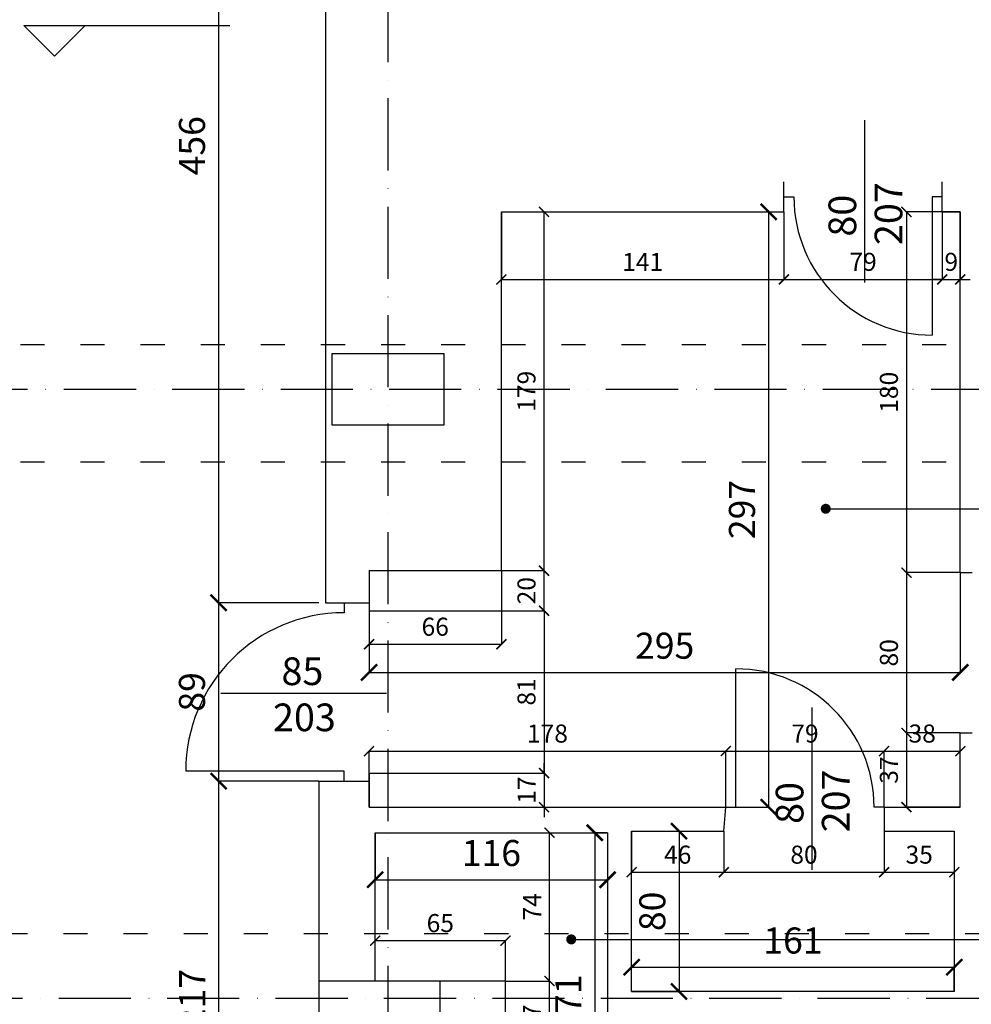
# Model space of a CAD drawing. Extents: x -16900 to 1179, y 688 to 13656.
# Drawn here: x -13612 to -13137, y 5491 to 5982 of the extents above; entities that cross this region are included whole.
import ezdxf

# ---------------------------------------------------------------- set-up
doc = ezdxf.new("R2010")
doc.units = 0
doc.linetypes.add('ACAD_ISO03W100', pattern=[30, 12, -18])
doc.linetypes.add('ACAD_ISO10W100', pattern=[18, 12, -3, 0, -3])
doc.layers.get('0').update_dxf_attribs({"linetype": 'CONTINUOUS'})
doc.layers.get('DEFPOINTS').update_dxf_attribs({"linetype": 'CONTINUOUS'})
for name, color, linetype in [('OŚ', 50, 'ACAD_ISO10W100'), ('POMOCNICZA', 254, 'CONTINUOUS'), ('PRZEKROJOWA', 7, 'CONTINUOUS'), ('PRZERYWANA', 253, 'ACAD_ISO03W100'), ('STOLARKA', 42, 'CONTINUOUS'), ('WYMIAR', 151, 'CONTINUOUS')]:
    doc.layers.add(name, color=color, linetype=linetype)
doc.dimstyles.new('ISO-25', dxfattribs={"dimtxt": 13, "dimasz": 8, "dimexe": 0, "dimexo": 0, "dimgap": 5, "dimtad": 1, "dimtxsty": 'STANDARD', "dimblk": 'ARCHTICK', "dimcen": 2.5, "dimazin": 3, "dimtfac": 1, "dimtmove": 0, "dimatfit": 3})
doc.dimstyles.new('ISO-25_MNIEJSZA_ŚRODEK', dxfattribs={"dimtxt": 9, "dimasz": 5, "dimexe": 0, "dimexo": 0, "dimgap": 3, "dimtad": 1, "dimtxsty": 'STANDARD', "dimblk": 'ARCHTICK', "dimcen": 2.5, "dimazin": 3, "dimtfac": 1, "dimtix": 1, "dimtmove": 0, "dimatfit": 3})

# ---------------------------------------------------------------- blocks, each defined once
blk = doc.blocks.new('_ARCHTICK')
at = {"color": 0, "linetype": 'BYBLOCK', "const_width": 0.15}
blk.add_lwpolyline([(-0.5, -0.5), (0.5, 0.5)], dxfattribs=at)
blk = doc.blocks.new('*D422')
at = {"layer": 'DEFPOINTS', "color": 0}
for p in [(-34528.94, 6147.19), (-34579.01, 5691.19), (-34528.94, 5691.19)]:
    blk.add_point(p, dxfattribs=at)
at = {"layer": 'WYMIAR', "color": 0}
for p, q in [((-34528.94, 6147.19), (-34579.01, 6147.19)), ((-34579.01, 6147.19), (-34579.01, 5691.19)), ((-34528.94, 5691.19), (-34579.01, 5691.19))]:
    blk.add_line(p, q, dxfattribs=at)
at = {"layer": 'WYMIAR', "color": 0, "xscale": 8, "yscale": 8, "zscale": 8}
for p, rotation in [((-34579.01, 6147.19), 90), ((-34579.01, 5691.19), 270)]:
    blk.add_blockref('_ARCHTICK', p, dxfattribs=dict(at, rotation=rotation))
at = {"layer": 'WYMIAR', "color": 0, "insert": (-34590.65, 5919.19), "char_height": 13, "attachment_point": 5, "rotation": 90}
blk.add_mtext('456', dxfattribs=at)
blk = doc.blocks.new('*D423')
at = {"layer": 'DEFPOINTS', "color": 0}
for p in [(-34528.94, 5691.19), (-34579.01, 5602.19), (-34528.94, 5602.19)]:
    blk.add_point(p, dxfattribs=at)
at = {"layer": 'WYMIAR', "color": 0}
for p, q in [((-34528.94, 5691.19), (-34579.01, 5691.19)), ((-34579.01, 5691.19), (-34579.01, 5602.19)), ((-34528.94, 5602.19), (-34579.01, 5602.19))]:
    blk.add_line(p, q, dxfattribs=at)
at = {"layer": 'WYMIAR', "color": 0, "xscale": 8, "yscale": 8, "zscale": 8}
for p, rotation in [((-34579.01, 5691.19), 90), ((-34579.01, 5602.19), 270)]:
    blk.add_blockref('_ARCHTICK', p, dxfattribs=dict(at, rotation=rotation))
at = {"layer": 'WYMIAR', "color": 0, "insert": (-34590.65, 5646.69), "char_height": 13, "attachment_point": 5, "rotation": 90}
blk.add_mtext('89', dxfattribs=at)
blk = doc.blocks.new('*D424')
at = {"layer": 'DEFPOINTS', "color": 0}
for p in [(-34528.94, 5602.19), (-34579.01, 5385.19), (-34528.94, 5385.19)]:
    blk.add_point(p, dxfattribs=at)
at = {"layer": 'WYMIAR', "color": 0}
for p, q in [((-34528.94, 5602.19), (-34579.01, 5602.19)), ((-34579.01, 5602.19), (-34579.01, 5385.19)), ((-34528.94, 5385.19), (-34579.01, 5385.19))]:
    blk.add_line(p, q, dxfattribs=at)
at = {"layer": 'WYMIAR', "color": 0, "xscale": 8, "yscale": 8, "zscale": 8}
for p, rotation in [((-34579.01, 5602.19), 90), ((-34579.01, 5385.19), 270)]:
    blk.add_blockref('_ARCHTICK', p, dxfattribs=dict(at, rotation=rotation))
at = {"layer": 'WYMIAR', "color": 0, "insert": (-34590.53, 5493.69), "char_height": 13, "attachment_point": 5, "rotation": 90}
blk.add_mtext('217', dxfattribs=at)
blk = doc.blocks.new('*D1770')
at = {"layer": 'DEFPOINTS', "color": 0}
for p in [(-34503.94, 5687.19), (-34503.94, 5606.19), (-34416.65, 5606.19)]:
    blk.add_point(p, dxfattribs=at)
at = {"layer": 'WYMIAR', "color": 0}
for p, q in [((-34503.94, 5687.19), (-34416.65, 5687.19)), ((-34416.65, 5687.19), (-34416.65, 5606.19)), ((-34503.94, 5606.19), (-34416.65, 5606.19))]:
    blk.add_line(p, q, dxfattribs=at)
at = {"layer": 'WYMIAR', "color": 0, "xscale": 5, "yscale": 5, "zscale": 5}
for p, rotation in [((-34416.65, 5687.19), 90), ((-34416.65, 5606.19), 270)]:
    blk.add_blockref('_ARCHTICK', p, dxfattribs=dict(at, rotation=rotation))
at = {"layer": 'WYMIAR', "color": 0, "insert": (-34424.24, 5646.69), "char_height": 9, "attachment_point": 5, "rotation": 90}
blk.add_mtext('81', dxfattribs=at)
blk = doc.blocks.new('*D1771')
at = {"layer": 'DEFPOINTS', "color": 0}
for p in [(-34503.94, 5707.19), (-34416.65, 5707.19), (-34503.94, 5687.19)]:
    blk.add_point(p, dxfattribs=at)
at = {"layer": 'WYMIAR', "color": 0}
for p, q in [((-34503.94, 5707.19), (-34416.65, 5707.19)), ((-34416.65, 5687.19), (-34416.65, 5707.19)), ((-34503.94, 5687.19), (-34416.65, 5687.19))]:
    blk.add_line(p, q, dxfattribs=at)
at = {"layer": 'WYMIAR', "color": 0, "xscale": 5, "yscale": 5, "zscale": 5}
for p, rotation in [((-34416.65, 5707.19), 90), ((-34416.65, 5687.19), 270)]:
    blk.add_blockref('_ARCHTICK', p, dxfattribs=dict(at, rotation=rotation))
at = {"layer": 'WYMIAR', "color": 0, "insert": (-34424.24, 5697.19), "char_height": 9, "attachment_point": 5, "rotation": 90}
blk.add_mtext('20', dxfattribs=at)
blk = doc.blocks.new('*D1772')
at = {"layer": 'DEFPOINTS', "color": 0}
for p in [(-34437.94, 5886.19), (-34416.65, 5886.19), (-34503.94, 5707.19)]:
    blk.add_point(p, dxfattribs=at)
at = {"layer": 'WYMIAR', "color": 0}
for p, q in [((-34437.94, 5886.19), (-34416.65, 5886.19)), ((-34416.65, 5707.19), (-34416.65, 5886.19)), ((-34503.94, 5707.19), (-34416.65, 5707.19))]:
    blk.add_line(p, q, dxfattribs=at)
at = {"layer": 'WYMIAR', "color": 0, "xscale": 5, "yscale": 5, "zscale": 5}
for p, rotation in [((-34416.65, 5886.19), 90), ((-34416.65, 5707.19), 270)]:
    blk.add_blockref('_ARCHTICK', p, dxfattribs=dict(at, rotation=rotation))
at = {"layer": 'WYMIAR', "color": 0, "insert": (-34424.24, 5796.69), "char_height": 9, "attachment_point": 5, "rotation": 90}
blk.add_mtext('179', dxfattribs=at)
blk = doc.blocks.new('*D1773')
at = {"layer": 'DEFPOINTS', "color": 0}
for p in [(-34503.94, 5606.19), (-34503.94, 5589.19), (-34416.65, 5589.19)]:
    blk.add_point(p, dxfattribs=at)
at = {"layer": 'WYMIAR', "color": 0}
for p, q in [((-34416.65, 5606.19), (-34416.65, 5611.19)), ((-34503.94, 5606.19), (-34416.65, 5606.19)), ((-34416.65, 5606.19), (-34416.65, 5589.19)), ((-34503.94, 5589.19), (-34416.65, 5589.19)), ((-34416.65, 5589.19), (-34416.65, 5584.19))]:
    blk.add_line(p, q, dxfattribs=at)
at = {"layer": 'WYMIAR', "color": 0, "xscale": 5, "yscale": 5, "zscale": 5}
for p, rotation in [((-34416.65, 5606.19), 270), ((-34416.65, 5589.19), 90)]:
    blk.add_blockref('_ARCHTICK', p, dxfattribs=dict(at, rotation=rotation))
at = {"layer": 'WYMIAR', "color": 0, "insert": (-34424.17, 5597.69), "char_height": 9, "attachment_point": 5, "rotation": 90}
blk.add_mtext('17', dxfattribs=at)
blk = doc.blocks.new('*D1774')
at = {"layer": 'DEFPOINTS', "color": 0}
for p in [(-34503.94, 5707.19), (-34437.94, 5707.19), (-34437.94, 5670.45)]:
    blk.add_point(p, dxfattribs=at)
at = {"layer": 'WYMIAR', "color": 0}
for p, q in [((-34503.94, 5707.19), (-34503.94, 5670.45)), ((-34437.94, 5707.19), (-34437.94, 5670.45)), ((-34503.94, 5670.45), (-34437.94, 5670.45))]:
    blk.add_line(p, q, dxfattribs=at)
at = {"layer": 'WYMIAR', "color": 0, "xscale": 5, "yscale": 5, "zscale": 5, "rotation": 180}
blk.add_blockref('_ARCHTICK', (-34503.94, 5670.45), dxfattribs=at)
at = {"layer": 'WYMIAR', "color": 0, "xscale": 5, "yscale": 5, "zscale": 5}
blk.add_blockref('_ARCHTICK', (-34437.94, 5670.45), dxfattribs=at)
at = {"layer": 'WYMIAR', "color": 0, "insert": (-34470.94, 5678.04), "char_height": 9, "attachment_point": 5}
blk.add_mtext('66', dxfattribs=at)
blk = doc.blocks.new('*D1775')
at = {"layer": 'DEFPOINTS', "color": 0}
for p in [(-34437.94, 5886.19), (-34296.94, 5886.19), (-34296.94, 5852.5)]:
    blk.add_point(p, dxfattribs=at)
at = {"layer": 'WYMIAR', "color": 0}
for p, q in [((-34437.94, 5886.19), (-34437.94, 5852.5)), ((-34296.94, 5886.19), (-34296.94, 5852.5)), ((-34437.94, 5852.5), (-34296.94, 5852.5))]:
    blk.add_line(p, q, dxfattribs=at)
at = {"layer": 'WYMIAR', "color": 0, "xscale": 5, "yscale": 5, "zscale": 5, "rotation": 180}
blk.add_blockref('_ARCHTICK', (-34437.94, 5852.5), dxfattribs=at)
at = {"layer": 'WYMIAR', "color": 0, "xscale": 5, "yscale": 5, "zscale": 5}
blk.add_blockref('_ARCHTICK', (-34296.94, 5852.5), dxfattribs=at)
at = {"layer": 'WYMIAR', "color": 0, "insert": (-34367.44, 5860.02), "char_height": 9, "attachment_point": 5}
blk.add_mtext('141', dxfattribs=at)
blk = doc.blocks.new('*D1776')
at = {"layer": 'DEFPOINTS', "color": 0}
for p in [(-34296.94, 5886.19), (-34217.94, 5886.19), (-34217.94, 5852.5)]:
    blk.add_point(p, dxfattribs=at)
at = {"layer": 'WYMIAR', "color": 0}
for p, q in [((-34296.94, 5886.19), (-34296.94, 5852.5)), ((-34217.94, 5886.19), (-34217.94, 5852.5)), ((-34296.94, 5852.5), (-34217.94, 5852.5))]:
    blk.add_line(p, q, dxfattribs=at)
at = {"layer": 'WYMIAR', "color": 0, "xscale": 5, "yscale": 5, "zscale": 5, "rotation": 180}
blk.add_blockref('_ARCHTICK', (-34296.94, 5852.5), dxfattribs=at)
at = {"layer": 'WYMIAR', "color": 0, "xscale": 5, "yscale": 5, "zscale": 5}
blk.add_blockref('_ARCHTICK', (-34217.94, 5852.5), dxfattribs=at)
at = {"layer": 'WYMIAR', "color": 0, "insert": (-34257.44, 5860.1), "char_height": 9, "attachment_point": 5}
blk.add_mtext('79', dxfattribs=at)
blk = doc.blocks.new('*D1777')
at = {"layer": 'DEFPOINTS', "color": 0}
for p in [(-34217.94, 5886.19), (-34208.94, 5886.19), (-34208.94, 5852.5)]:
    blk.add_point(p, dxfattribs=at)
at = {"layer": 'WYMIAR', "color": 0}
for p, q in [((-34217.94, 5886.19), (-34217.94, 5852.5)), ((-34208.94, 5886.19), (-34208.94, 5852.5)), ((-34217.94, 5852.5), (-34222.94, 5852.5)), ((-34217.94, 5852.5), (-34208.94, 5852.5)), ((-34208.94, 5852.5), (-34203.94, 5852.5))]:
    blk.add_line(p, q, dxfattribs=at)
at = {"layer": 'WYMIAR', "color": 0, "xscale": 5, "yscale": 5, "zscale": 5}
blk.add_blockref('_ARCHTICK', (-34217.94, 5852.5), dxfattribs=at)
at = {"layer": 'WYMIAR', "color": 0, "xscale": 5, "yscale": 5, "zscale": 5, "rotation": 180}
blk.add_blockref('_ARCHTICK', (-34208.94, 5852.5), dxfattribs=at)
at = {"layer": 'WYMIAR', "color": 0, "insert": (-34213.44, 5860.1), "char_height": 9, "attachment_point": 5}
blk.add_mtext('9', dxfattribs=at)
blk = doc.blocks.new('*D1778')
at = {"layer": 'DEFPOINTS', "color": 0}
for p in [(-34208.94, 5886.19), (-34235.8, 5706.19), (-34208.94, 5706.19)]:
    blk.add_point(p, dxfattribs=at)
at = {"layer": 'WYMIAR', "color": 0}
for p, q in [((-34208.94, 5886.19), (-34235.8, 5886.19)), ((-34235.8, 5886.19), (-34235.8, 5706.19)), ((-34208.94, 5706.19), (-34235.8, 5706.19))]:
    blk.add_line(p, q, dxfattribs=at)
at = {"layer": 'WYMIAR', "color": 0, "xscale": 5, "yscale": 5, "zscale": 5}
for p, rotation in [((-34235.8, 5886.19), 90), ((-34235.8, 5706.19), 270)]:
    blk.add_blockref('_ARCHTICK', p, dxfattribs=dict(at, rotation=rotation))
at = {"layer": 'WYMIAR', "color": 0, "insert": (-34243.39, 5796.19), "char_height": 9, "attachment_point": 5, "rotation": 90}
blk.add_mtext('180', dxfattribs=at)
blk = doc.blocks.new('*D1779')
at = {"layer": 'DEFPOINTS', "color": 0}
for p in [(-34208.94, 5706.19), (-34235.8, 5626.19), (-34208.94, 5626.19)]:
    blk.add_point(p, dxfattribs=at)
at = {"layer": 'WYMIAR', "color": 0}
for p, q in [((-34208.94, 5706.19), (-34235.8, 5706.19)), ((-34235.8, 5706.19), (-34235.8, 5626.19)), ((-34208.94, 5626.19), (-34235.8, 5626.19))]:
    blk.add_line(p, q, dxfattribs=at)
at = {"layer": 'WYMIAR', "color": 0, "xscale": 5, "yscale": 5, "zscale": 5}
for p, rotation in [((-34235.8, 5706.19), 90), ((-34235.8, 5626.19), 270)]:
    blk.add_blockref('_ARCHTICK', p, dxfattribs=dict(at, rotation=rotation))
at = {"layer": 'WYMIAR', "color": 0, "insert": (-34243.39, 5666.19), "char_height": 9, "attachment_point": 5, "rotation": 90}
blk.add_mtext('80', dxfattribs=at)
blk = doc.blocks.new('*D1780')
at = {"layer": 'DEFPOINTS', "color": 0}
for p in [(-34208.94, 5626.19), (-34235.8, 5589.19), (-34208.94, 5589.19)]:
    blk.add_point(p, dxfattribs=at)
at = {"layer": 'WYMIAR', "color": 0}
for p, q in [((-34208.94, 5626.19), (-34235.8, 5626.19)), ((-34235.8, 5626.19), (-34235.8, 5589.19)), ((-34208.94, 5589.19), (-34235.8, 5589.19))]:
    blk.add_line(p, q, dxfattribs=at)
at = {"layer": 'WYMIAR', "color": 0, "xscale": 5, "yscale": 5, "zscale": 5}
for p, rotation in [((-34235.8, 5626.19), 90), ((-34235.8, 5589.19), 270)]:
    blk.add_blockref('_ARCHTICK', p, dxfattribs=dict(at, rotation=rotation))
at = {"layer": 'WYMIAR', "color": 0, "insert": (-34243.4, 5607.69), "char_height": 9, "attachment_point": 5, "rotation": 90}
blk.add_mtext('37', dxfattribs=at)
blk = doc.blocks.new('*D1781')
at = {"layer": 'DEFPOINTS', "color": 0}
for p in [(-34325.94, 5617.14), (-34503.94, 5589.19), (-34325.94, 5589.19)]:
    blk.add_point(p, dxfattribs=at)
at = {"layer": 'WYMIAR', "color": 0}
for p, q in [((-34503.94, 5589.19), (-34503.94, 5617.14)), ((-34503.94, 5617.14), (-34325.94, 5617.14)), ((-34325.94, 5589.19), (-34325.94, 5617.14))]:
    blk.add_line(p, q, dxfattribs=at)
at = {"layer": 'WYMIAR', "color": 0, "xscale": 5, "yscale": 5, "zscale": 5, "rotation": 180}
blk.add_blockref('_ARCHTICK', (-34503.94, 5617.14), dxfattribs=at)
at = {"layer": 'WYMIAR', "color": 0, "xscale": 5, "yscale": 5, "zscale": 5}
blk.add_blockref('_ARCHTICK', (-34325.94, 5617.14), dxfattribs=at)
at = {"layer": 'WYMIAR', "color": 0, "insert": (-34414.94, 5624.74), "char_height": 9, "attachment_point": 5}
blk.add_mtext('178', dxfattribs=at)
blk = doc.blocks.new('*D1782')
at = {"layer": 'DEFPOINTS', "color": 0}
for p in [(-34246.94, 5617.14), (-34325.94, 5589.19), (-34246.94, 5589.19)]:
    blk.add_point(p, dxfattribs=at)
at = {"layer": 'WYMIAR', "color": 0}
for p, q in [((-34325.94, 5589.19), (-34325.94, 5617.14)), ((-34325.94, 5617.14), (-34246.94, 5617.14)), ((-34246.94, 5589.19), (-34246.94, 5617.14))]:
    blk.add_line(p, q, dxfattribs=at)
at = {"layer": 'WYMIAR', "color": 0, "xscale": 5, "yscale": 5, "zscale": 5, "rotation": 180}
blk.add_blockref('_ARCHTICK', (-34325.94, 5617.14), dxfattribs=at)
at = {"layer": 'WYMIAR', "color": 0, "xscale": 5, "yscale": 5, "zscale": 5}
blk.add_blockref('_ARCHTICK', (-34246.94, 5617.14), dxfattribs=at)
at = {"layer": 'WYMIAR', "color": 0, "insert": (-34286.44, 5624.74), "char_height": 9, "attachment_point": 5}
blk.add_mtext('79', dxfattribs=at)
blk = doc.blocks.new('*D1783')
at = {"layer": 'DEFPOINTS', "color": 0}
for p in [(-34208.94, 5617.14), (-34246.94, 5589.19), (-34208.94, 5589.19)]:
    blk.add_point(p, dxfattribs=at)
at = {"layer": 'WYMIAR', "color": 0}
for p, q in [((-34246.94, 5589.19), (-34246.94, 5617.14)), ((-34246.94, 5617.14), (-34208.94, 5617.14)), ((-34208.94, 5589.19), (-34208.94, 5617.14))]:
    blk.add_line(p, q, dxfattribs=at)
at = {"layer": 'WYMIAR', "color": 0, "xscale": 5, "yscale": 5, "zscale": 5, "rotation": 180}
blk.add_blockref('_ARCHTICK', (-34246.94, 5617.14), dxfattribs=at)
at = {"layer": 'WYMIAR', "color": 0, "xscale": 5, "yscale": 5, "zscale": 5}
blk.add_blockref('_ARCHTICK', (-34208.94, 5617.14), dxfattribs=at)
at = {"layer": 'WYMIAR', "color": 0, "insert": (-34227.94, 5624.74), "char_height": 9, "attachment_point": 5}
blk.add_mtext('38', dxfattribs=at)
blk = doc.blocks.new('*D1784')
at = {"layer": 'DEFPOINTS', "color": 0}
for p in [(-34326.09, 5886.19), (-34326.09, 5589.19), (-34304.56, 5589.19)]:
    blk.add_point(p, dxfattribs=at)
at = {"layer": 'WYMIAR', "color": 0}
for p, q in [((-34326.09, 5886.19), (-34304.56, 5886.19)), ((-34304.56, 5886.19), (-34304.56, 5589.19)), ((-34326.09, 5589.19), (-34304.56, 5589.19))]:
    blk.add_line(p, q, dxfattribs=at)
at = {"layer": 'WYMIAR', "color": 0, "xscale": 8, "yscale": 8, "zscale": 8}
for p, rotation in [((-34304.56, 5886.19), 90), ((-34304.56, 5589.19), 270)]:
    blk.add_blockref('_ARCHTICK', p, dxfattribs=dict(at, rotation=rotation))
at = {"layer": 'WYMIAR', "color": 0, "insert": (-34316.2, 5737.69), "char_height": 13, "attachment_point": 5, "rotation": 90}
blk.add_mtext('297', dxfattribs=at)
blk = doc.blocks.new('*D1785')
at = {"layer": 'DEFPOINTS', "color": 0}
for p in [(-34503.94, 5707.19), (-34208.94, 5706.19), (-34208.94, 5656.41)]:
    blk.add_point(p, dxfattribs=at)
at = {"layer": 'WYMIAR', "color": 0}
for p, q in [((-34503.94, 5707.19), (-34503.94, 5656.41)), ((-34208.94, 5706.19), (-34208.94, 5656.41)), ((-34503.94, 5656.41), (-34208.94, 5656.41))]:
    blk.add_line(p, q, dxfattribs=at)
at = {"layer": 'WYMIAR', "color": 0, "xscale": 8, "yscale": 8, "zscale": 8, "rotation": 180}
blk.add_blockref('_ARCHTICK', (-34503.94, 5656.41), dxfattribs=at)
at = {"layer": 'WYMIAR', "color": 0, "xscale": 8, "yscale": 8, "zscale": 8}
blk.add_blockref('_ARCHTICK', (-34208.94, 5656.41), dxfattribs=at)
at = {"layer": 'WYMIAR', "color": 0, "insert": (-34356.44, 5668.05), "char_height": 13, "attachment_point": 5}
blk.add_mtext('295', dxfattribs=at)
blk = doc.blocks.new('*D1839')
at = {"layer": 'DEFPOINTS', "color": 0}
for p in [(-34435.9, 5502.43), (-34413.9, 5502.43), (-34459.9, 5465.43)]:
    blk.add_point(p, dxfattribs=at)
at = {"layer": 'WYMIAR', "color": 0}
for p, q in [((-34435.9, 5502.43), (-34413.9, 5502.43)), ((-34413.9, 5465.43), (-34413.9, 5502.43)), ((-34459.9, 5465.43), (-34413.9, 5465.43))]:
    blk.add_line(p, q, dxfattribs=at)
at = {"layer": 'WYMIAR', "color": 0, "xscale": 5, "yscale": 5, "zscale": 5}
for p, rotation in [((-34413.9, 5502.43), 90), ((-34413.9, 5465.43), 270)]:
    blk.add_blockref('_ARCHTICK', p, dxfattribs=dict(at, rotation=rotation))
at = {"layer": 'WYMIAR', "color": 0, "insert": (-34421.5, 5483.93), "char_height": 9, "attachment_point": 5, "rotation": 90}
blk.add_mtext('37', dxfattribs=at)
blk = doc.blocks.new('*D1840')
at = {"layer": 'DEFPOINTS', "color": 0}
for p in [(-34442.9, 5576.43), (-34413.9, 5576.43), (-34435.9, 5502.43)]:
    blk.add_point(p, dxfattribs=at)
at = {"layer": 'WYMIAR', "color": 0}
for p, q in [((-34442.9, 5576.43), (-34413.9, 5576.43)), ((-34413.9, 5502.43), (-34413.9, 5576.43)), ((-34435.9, 5502.43), (-34413.9, 5502.43))]:
    blk.add_line(p, q, dxfattribs=at)
at = {"layer": 'WYMIAR', "color": 0, "xscale": 5, "yscale": 5, "zscale": 5}
for p, rotation in [((-34413.9, 5576.43), 90), ((-34413.9, 5502.43), 270)]:
    blk.add_blockref('_ARCHTICK', p, dxfattribs=dict(at, rotation=rotation))
at = {"layer": 'WYMIAR', "color": 0, "insert": (-34421.4, 5539.43), "char_height": 9, "attachment_point": 5, "rotation": 90}
blk.add_mtext('74', dxfattribs=at)
blk = doc.blocks.new('*D1841')
at = {"layer": 'DEFPOINTS', "color": 0}
for p in [(-34435.9, 5522.58), (-34500.9, 5502.43), (-34435.9, 5502.43)]:
    blk.add_point(p, dxfattribs=at)
at = {"layer": 'WYMIAR', "color": 0}
for p, q in [((-34500.9, 5502.43), (-34500.9, 5522.58)), ((-34500.9, 5522.58), (-34435.9, 5522.58)), ((-34435.9, 5502.43), (-34435.9, 5522.58))]:
    blk.add_line(p, q, dxfattribs=at)
at = {"layer": 'WYMIAR', "color": 0, "xscale": 5, "yscale": 5, "zscale": 5, "rotation": 180}
blk.add_blockref('_ARCHTICK', (-34500.9, 5522.58), dxfattribs=at)
at = {"layer": 'WYMIAR', "color": 0, "xscale": 5, "yscale": 5, "zscale": 5}
blk.add_blockref('_ARCHTICK', (-34435.9, 5522.58), dxfattribs=at)
at = {"layer": 'WYMIAR', "color": 0, "insert": (-34468.4, 5530.17), "char_height": 9, "attachment_point": 5}
blk.add_mtext('65', dxfattribs=at)
blk = doc.blocks.new('*D1843')
at = {"layer": 'DEFPOINTS', "color": 0}
for p in [(-34384.9, 5576.43), (-34391.35, 5405.43), (-34384.9, 5405.43)]:
    blk.add_point(p, dxfattribs=at)
at = {"layer": 'WYMIAR', "color": 0}
for p, q in [((-34384.9, 5576.43), (-34391.35, 5576.43)), ((-34391.35, 5576.43), (-34391.35, 5405.43)), ((-34384.9, 5405.43), (-34391.35, 5405.43))]:
    blk.add_line(p, q, dxfattribs=at)
at = {"layer": 'WYMIAR', "color": 0, "xscale": 8, "yscale": 8, "zscale": 8}
for p, rotation in [((-34391.35, 5576.43), 90), ((-34391.35, 5405.43), 270)]:
    blk.add_blockref('_ARCHTICK', p, dxfattribs=dict(at, rotation=rotation))
at = {"layer": 'WYMIAR', "color": 0, "insert": (-34402.88, 5490.93), "char_height": 13, "attachment_point": 5, "rotation": 90}
blk.add_mtext('171', dxfattribs=at)
blk = doc.blocks.new('*D1844')
at = {"layer": 'DEFPOINTS', "color": 0}
for p in [(-34500.9, 5576.43), (-34384.9, 5576.43), (-34384.9, 5552.98)]:
    blk.add_point(p, dxfattribs=at)
at = {"layer": 'WYMIAR', "color": 0}
for p, q in [((-34500.9, 5576.43), (-34500.9, 5552.98)), ((-34384.9, 5576.43), (-34384.9, 5552.98)), ((-34500.9, 5552.98), (-34384.9, 5552.98))]:
    blk.add_line(p, q, dxfattribs=at)
at = {"layer": 'WYMIAR', "color": 0, "xscale": 8, "yscale": 8, "zscale": 8, "rotation": 180}
blk.add_blockref('_ARCHTICK', (-34500.9, 5552.98), dxfattribs=at)
at = {"layer": 'WYMIAR', "color": 0, "xscale": 8, "yscale": 8, "zscale": 8}
blk.add_blockref('_ARCHTICK', (-34384.9, 5552.98), dxfattribs=at)
at = {"layer": 'WYMIAR', "color": 0, "insert": (-34442.9, 5564.61), "char_height": 13, "attachment_point": 5}
blk.add_mtext('116', dxfattribs=at)
blk = doc.blocks.new('*D2337')
at = {"layer": 'DEFPOINTS', "color": 0}
for p in [(-34372.94, 5577.19), (-34326.94, 5577.19), (-34326.94, 5556.72)]:
    blk.add_point(p, dxfattribs=at)
at = {"layer": 'WYMIAR', "color": 0}
for p, q in [((-34372.94, 5577.19), (-34372.94, 5556.72)), ((-34326.94, 5577.19), (-34326.94, 5556.72)), ((-34372.94, 5556.72), (-34326.94, 5556.72))]:
    blk.add_line(p, q, dxfattribs=at)
at = {"layer": 'WYMIAR', "color": 0, "xscale": 5, "yscale": 5, "zscale": 5, "rotation": 180}
blk.add_blockref('_ARCHTICK', (-34372.94, 5556.72), dxfattribs=at)
at = {"layer": 'WYMIAR', "color": 0, "xscale": 5, "yscale": 5, "zscale": 5}
blk.add_blockref('_ARCHTICK', (-34326.94, 5556.72), dxfattribs=at)
at = {"layer": 'WYMIAR', "color": 0, "insert": (-34349.94, 5564.31), "char_height": 9, "attachment_point": 5}
blk.add_mtext('46', dxfattribs=at)
blk = doc.blocks.new('*D2338')
at = {"layer": 'DEFPOINTS', "color": 0}
for p in [(-34326.94, 5577.19), (-34246.94, 5577.19), (-34246.94, 5556.72)]:
    blk.add_point(p, dxfattribs=at)
at = {"layer": 'WYMIAR', "color": 0}
for p, q in [((-34326.94, 5577.19), (-34326.94, 5556.72)), ((-34246.94, 5577.19), (-34246.94, 5556.72)), ((-34326.94, 5556.72), (-34246.94, 5556.72))]:
    blk.add_line(p, q, dxfattribs=at)
at = {"layer": 'WYMIAR', "color": 0, "xscale": 5, "yscale": 5, "zscale": 5, "rotation": 180}
blk.add_blockref('_ARCHTICK', (-34326.94, 5556.72), dxfattribs=at)
at = {"layer": 'WYMIAR', "color": 0, "xscale": 5, "yscale": 5, "zscale": 5}
blk.add_blockref('_ARCHTICK', (-34246.94, 5556.72), dxfattribs=at)
at = {"layer": 'WYMIAR', "color": 0, "insert": (-34286.94, 5564.31), "char_height": 9, "attachment_point": 5}
blk.add_mtext('80', dxfattribs=at)
blk = doc.blocks.new('*D2339')
at = {"layer": 'DEFPOINTS', "color": 0}
for p in [(-34246.94, 5577.19), (-34211.94, 5577.19), (-34211.94, 5556.72)]:
    blk.add_point(p, dxfattribs=at)
at = {"layer": 'WYMIAR', "color": 0}
for p, q in [((-34246.94, 5577.19), (-34246.94, 5556.72)), ((-34211.94, 5577.19), (-34211.94, 5556.72)), ((-34246.94, 5556.72), (-34211.94, 5556.72))]:
    blk.add_line(p, q, dxfattribs=at)
at = {"layer": 'WYMIAR', "color": 0, "xscale": 5, "yscale": 5, "zscale": 5, "rotation": 180}
blk.add_blockref('_ARCHTICK', (-34246.94, 5556.72), dxfattribs=at)
at = {"layer": 'WYMIAR', "color": 0, "xscale": 5, "yscale": 5, "zscale": 5}
blk.add_blockref('_ARCHTICK', (-34211.94, 5556.72), dxfattribs=at)
at = {"layer": 'WYMIAR', "color": 0, "insert": (-34229.44, 5564.32), "char_height": 9, "attachment_point": 5}
blk.add_mtext('35', dxfattribs=at)
blk = doc.blocks.new('*D2340')
at = {"layer": 'DEFPOINTS', "color": 0}
for p in [(-34372.94, 5577.19), (-34372.94, 5497.19), (-34349.29, 5497.19)]:
    blk.add_point(p, dxfattribs=at)
at = {"layer": 'WYMIAR', "color": 0}
for p, q in [((-34372.94, 5577.19), (-34349.29, 5577.19)), ((-34349.29, 5577.19), (-34349.29, 5497.19)), ((-34372.94, 5497.19), (-34349.29, 5497.19))]:
    blk.add_line(p, q, dxfattribs=at)
at = {"layer": 'WYMIAR', "color": 0, "xscale": 8, "yscale": 8, "zscale": 8}
for p, rotation in [((-34349.29, 5577.19), 90), ((-34349.29, 5497.19), 270)]:
    blk.add_blockref('_ARCHTICK', p, dxfattribs=dict(at, rotation=rotation))
at = {"layer": 'WYMIAR', "color": 0, "insert": (-34360.93, 5537.19), "char_height": 13, "attachment_point": 5, "rotation": 90}
blk.add_mtext('80', dxfattribs=at)
blk = doc.blocks.new('*D2341')
at = {"layer": 'DEFPOINTS', "color": 0}
for p in [(-34211.94, 5509.31), (-34372.94, 5497.19), (-34211.94, 5497.19)]:
    blk.add_point(p, dxfattribs=at)
at = {"layer": 'WYMIAR', "color": 0}
for p, q in [((-34372.94, 5497.19), (-34372.94, 5509.31)), ((-34372.94, 5509.31), (-34211.94, 5509.31)), ((-34211.94, 5497.19), (-34211.94, 5509.31))]:
    blk.add_line(p, q, dxfattribs=at)
at = {"layer": 'WYMIAR', "color": 0, "xscale": 8, "yscale": 8, "zscale": 8, "rotation": 180}
blk.add_blockref('_ARCHTICK', (-34372.94, 5509.31), dxfattribs=at)
at = {"layer": 'WYMIAR', "color": 0, "xscale": 8, "yscale": 8, "zscale": 8}
blk.add_blockref('_ARCHTICK', (-34211.94, 5509.31), dxfattribs=at)
at = {"layer": 'WYMIAR', "color": 0, "insert": (-34292.44, 5520.95), "char_height": 13, "attachment_point": 5}
blk.add_mtext('161', dxfattribs=at)

msp = doc.modelspace()

# ---------------------------------------------------------------- linework, layer by layer
at = {"layer": 'OŚ', "ltscale": 3}
for p, q in [((-15320.793, 5797.688), (-12719.793, 5797.688)), ((-15323.377, 5493.833), (-12722.377, 5493.833))]:
    msp.add_line(p, q, dxfattribs=at)
msp.add_lwpolyline([(-13427.852, 5149.459), (-13427.852, 11795.156)], dxfattribs=at)
at = {"layer": 'POMOCNICZA'}
for centre, radius, start, end in [((-13156.293, 5893.688), 69, 180, 270), ((-13449.793, 5607.188), 79, 90, 180), ((-13254.293, 5589.188), 69, 0, 90)]:
    msp.add_arc(centre, radius, start, end, dxfattribs=at)
at = {"layer": 'PRZEKROJOWA'}
for p, q in [((-13459.068, 6147.188), (-13459.068, 5691.188)), ((-13230.293, 5886.188), (-13230.293, 5901.188)), ((-13151.293, 5886.188), (-13151.293, 5901.188)), ((-13371.293, 5707.188), (-13371.293, 5886.188)), ((-13371.293, 5886.188), (-13230.293, 5886.188)), ((-13151.293, 5886.188), (-13142.293, 5886.188)), ((-13142.293, 5706.188), (-13142.293, 5886.188)), ((-13437.293, 5707.188), (-13437.293, 5687.188)), ((-13437.293, 5707.188), (-13371.293, 5707.188)), ((-13142.293, 5706.188), (-13136.293, 5706.188)), ((-13459.068, 5691.188), (-13437.293, 5691.188)), ((-13142.293, 5589.188), (-13142.293, 5626.188)), ((-13142.293, 5626.188), (-13136.293, 5626.188)), ((-13437.293, 5606.188), (-13437.293, 5589.188)), ((-13462.293, 5602.188), (-13437.293, 5602.188)), ((-13462.293, 5602.188), (-13462.293, 5385.188)), ((-13437.293, 5589.188), (-13259.293, 5589.188)), ((-13260.293, 5577.188), (-13259.293, 5589.188)), ((-13180.293, 5589.188), (-13142.293, 5589.188)), ((-13180.293, 5589.188), (-13180.293, 5577.188)), ((-13434.259, 5502.433), (-13434.259, 5576.433)), ((-13434.259, 5576.433), (-13318.259, 5576.433)), ((-13318.259, 5576.433), (-13318.259, 5405.433)), ((-13306.293, 5497.188), (-13306.293, 5577.188)), ((-13306.293, 5577.188), (-13260.293, 5577.188)), ((-13180.293, 5577.188), (-13145.293, 5577.188)), ((-13145.293, 5577.188), (-13145.293, 5497.188)), ((-13369.259, 5502.433), (-13434.259, 5502.433)), ((-13369.259, 5465.433), (-13369.259, 5502.433)), ((-13145.293, 5497.188), (-13306.293, 5497.188))]:
    msp.add_line(p, q, dxfattribs=at)
for points in [[(-13455.77, 5815.541), (-13399.934, 5815.541), (-13399.934, 5779.836), (-13455.77, 5779.836)], [(-13401.759, 5502.433), (-13462.293, 5502.433), (-13462.293, 5465.433), (-13401.759, 5465.433)]]:
    msp.add_lwpolyline(points, close=True, dxfattribs=at)
at = {"layer": 'PRZERYWANA'}
for points in [[(-12789.293, 5819.896), (-15257.565, 5819.896)], [(-12789.293, 5761.344), (-15257.565, 5761.344)], [(-12827.8, 5526.041), (-15260.148, 5526.041)]]:
    msp.add_lwpolyline(points, dxfattribs=at)
at = {"layer": 'STOLARKA'}
for p, q in [((-13156.293, 5893.688), (-13156.293, 5824.688)), ((-13254.293, 5589.188), (-13254.293, 5658.188)), ((-13449.793, 5607.188), (-13528.793, 5607.188))]:
    msp.add_line(p, q, dxfattribs=at)
for points in [[(-13230.293, 5893.688), (-13225.293, 5893.688)], [(-13151.293, 5893.688), (-13156.293, 5893.688)], [(-13449.793, 5691.188), (-13449.793, 5686.188)], [(-13449.793, 5602.188), (-13449.793, 5607.188)], [(-13259.293, 5589.188), (-13254.293, 5589.188)], [(-13180.293, 5589.188), (-13185.293, 5589.188)]]:
    msp.add_lwpolyline(points, dxfattribs=at)
at = {"layer": 'WYMIAR'}
for points in [[(-13609.584, 5979.171), (-13506.724, 5979.171)], [(-13609.584, 5979.171), (-13594.315, 5963.917)], [(-13579.046, 5979.171), (-13594.315, 5963.917)], [(-13190.089, 5931.945), (-13190.089, 5850.936)], [(-13428.598, 5645.945), (-13511.202, 5645.945)], [(-13216.426, 5638.908), (-13216.426, 5557.899)]]:
    msp.add_lwpolyline(points, dxfattribs=at)

# ---------------------------------------------------------------- texts
at = {"layer": 'WYMIAR', "char_height": 13.80471, "width": 126.2972, "attachment_point": 1, "rotation": 90}
for insert in [(-13208.041, 5869.641), (-13234.378, 5576.605)]:
    msp.add_mtext('{\\fArial|b0|i0|c238|p34; 80\\P207}', dxfattribs=dict(at, insert=insert))
at = {"layer": 'WYMIAR', "insert": (-13485.241, 5663.897), "char_height": 13.80471, "width": 126.2972, "attachment_point": 1}
msp.add_mtext('{\\fArial|b0|i0|c238|p34; 85\\P203}', dxfattribs=at)

# ---------------------------------------------------------------- dimensions: what is measured, and where the dimension line sits
at = {"layer": 'WYMIAR'}
for base, p1, p2, dimstyle, picture, middle in [((-13512.362, 5691.188), (-13462.293, 6147.188), (-13462.293, 5691.188), 'ISO-25', '*D422', (-13523.999, 5919.188)), ((-13237.918, 5589.188), (-13259.445, 5886.188), (-13259.445, 5589.188), 'ISO-25', '*D1784', (-13249.556, 5737.688)), ((-13169.154, 5706.188), (-13142.293, 5886.188), (-13142.293, 5706.188), 'ISO-25_MNIEJSZA_ŚRODEK', '*D1778', (-13176.749, 5796.188)), ((-13350.003, 5707.188), (-13437.293, 5687.188), (-13437.293, 5707.188), 'ISO-25_MNIEJSZA_ŚRODEK', '*D1771', (-13357.598, 5697.188)), ((-13512.362, 5602.188), (-13462.293, 5691.188), (-13462.293, 5602.188), 'ISO-25', '*D423', (-13523.999, 5646.688)), ((-13350.003, 5606.188), (-13437.293, 5687.188), (-13437.293, 5606.188), 'ISO-25_MNIEJSZA_ŚRODEK', '*D1770', (-13357.598, 5646.688)), ((-13350.003, 5589.188), (-13437.293, 5606.188), (-13437.293, 5589.188), 'ISO-25_MNIEJSZA_ŚRODEK', '*D1773', (-13357.521, 5597.688)), ((-13512.362, 5385.188), (-13462.293, 5602.188), (-13462.293, 5385.188), 'ISO-25', '*D424', (-13523.889, 5493.688)), ((-13282.645, 5497.188), (-13306.293, 5577.188), (-13306.293, 5497.188), 'ISO-25', '*D2340', (-13294.282, 5537.188)), ((-13324.704, 5405.433), (-13318.259, 5576.433), (-13318.259, 5405.433), 'ISO-25', '*D1843', (-13336.23, 5490.933))]:
    dim = msp.add_linear_dim(base=base, p1=p1, p2=p2, angle=90, dimstyle=dimstyle, dxfattribs=at)
    dim.commit()
    dim.dimension.update_dxf_attribs({"geometry": picture, "text_midpoint": middle, "insert": (21066.646, 0)})
for base, p1, p2, picture, middle in [((-13350.003, 5886.188), (-13437.293, 5707.188), (-13371.293, 5886.188), '*D1772', (-13357.598, 5796.688)), ((-13169.154, 5626.188), (-13142.293, 5706.188), (-13142.293, 5626.188), '*D1779', (-13176.749, 5666.188)), ((-13169.154, 5589.188), (-13142.293, 5626.188), (-13142.293, 5589.188), '*D1780', (-13176.752, 5607.688)), ((-13347.252, 5576.433), (-13369.259, 5502.433), (-13376.259, 5576.433), '*D1840', (-13354.752, 5539.433)), ((-13347.252, 5502.433), (-13393.259, 5465.433), (-13369.259, 5502.433), '*D1839', (-13354.851, 5483.933))]:
    dim = msp.add_linear_dim(base=base, p1=p1, p2=p2, angle=90, dimstyle='ISO-25_MNIEJSZA_ŚRODEK', override={"dimtmove": 1}, dxfattribs=at)
    dim.commit()
    dim.dimension.update_dxf_attribs({"geometry": picture, "text_midpoint": middle, "insert": (21066.646, 0)})
for base, p1, p2, dimstyle, picture, middle in [((-13230.293, 5852.503), (-13371.293, 5886.188), (-13230.293, 5886.188), 'ISO-25_MNIEJSZA_ŚRODEK', '*D1775', (-13300.793, 5860.021)), ((-13142.293, 5656.413), (-13437.293, 5707.188), (-13142.293, 5706.188), 'ISO-25', '*D1785', (-13289.793, 5668.051)), ((-13371.293, 5670.448), (-13437.293, 5707.188), (-13371.293, 5707.188), 'ISO-25_MNIEJSZA_ŚRODEK', '*D1774', (-13404.293, 5678.043)), ((-13259.293, 5617.143), (-13437.293, 5589.188), (-13259.293, 5589.188), 'ISO-25_MNIEJSZA_ŚRODEK', '*D1781', (-13348.293, 5624.738)), ((-13318.259, 5552.977), (-13434.259, 5576.433), (-13318.259, 5576.433), 'ISO-25', '*D1844', (-13376.259, 5564.615)), ((-13260.293, 5556.719), (-13306.293, 5577.188), (-13260.293, 5577.188), 'ISO-25_MNIEJSZA_ŚRODEK', '*D2337', (-13283.293, 5564.314)), ((-13369.259, 5522.579), (-13434.259, 5502.433), (-13369.259, 5502.433), 'ISO-25_MNIEJSZA_ŚRODEK', '*D1841', (-13401.759, 5530.175)), ((-13145.293, 5509.31), (-13306.293, 5497.188), (-13145.293, 5497.188), 'ISO-25', '*D2341', (-13225.793, 5520.947))]:
    dim = msp.add_linear_dim(base=base, p1=p1, p2=p2, dimstyle=dimstyle, dxfattribs=at)
    dim.commit()
    dim.dimension.update_dxf_attribs({"geometry": picture, "text_midpoint": middle, "insert": (21066.646, 0)})
for base, p1, p2, picture, middle in [((-13151.293, 5852.503), (-13230.293, 5886.188), (-13151.293, 5886.188), '*D1776', (-13190.793, 5860.098)), ((-13142.293, 5852.503), (-13151.293, 5886.188), (-13142.293, 5886.188), '*D1777', (-13146.793, 5860.098)), ((-13180.293, 5617.143), (-13259.293, 5589.188), (-13180.293, 5589.188), '*D1782', (-13219.793, 5624.738)), ((-13142.293, 5617.143), (-13180.293, 5589.188), (-13142.293, 5589.188), '*D1783', (-13161.293, 5624.741)), ((-13180.293, 5556.719), (-13260.293, 5577.188), (-13180.293, 5577.188), '*D2338', (-13220.293, 5564.314)), ((-13145.293, 5556.719), (-13180.293, 5577.188), (-13145.293, 5577.188), '*D2339', (-13162.793, 5564.317))]:
    dim = msp.add_linear_dim(base=base, p1=p1, p2=p2, dimstyle='ISO-25_MNIEJSZA_ŚRODEK', override={"dimtmove": 1}, dxfattribs=at)
    dim.commit()
    dim.dimension.update_dxf_attribs({"geometry": picture, "text_midpoint": middle, "insert": (21066.646, 0)})

# ---------------------------------------------------------------- leaders
for points in [[(-13209.423, 5738.047), (-12481.601, 5738.047)], [(-13336.425, 5523.181), (-12476.091, 5523.181)]]:
    msp.add_leader(points, dimstyle='ISO-25_MNIEJSZA_ŚRODEK', override={"dimasz": 20, "dimtad": 0, "dimldrblk": 'DOTSMALL'}, dxfattribs=at)

doc.saveas('drawing.dxf')
